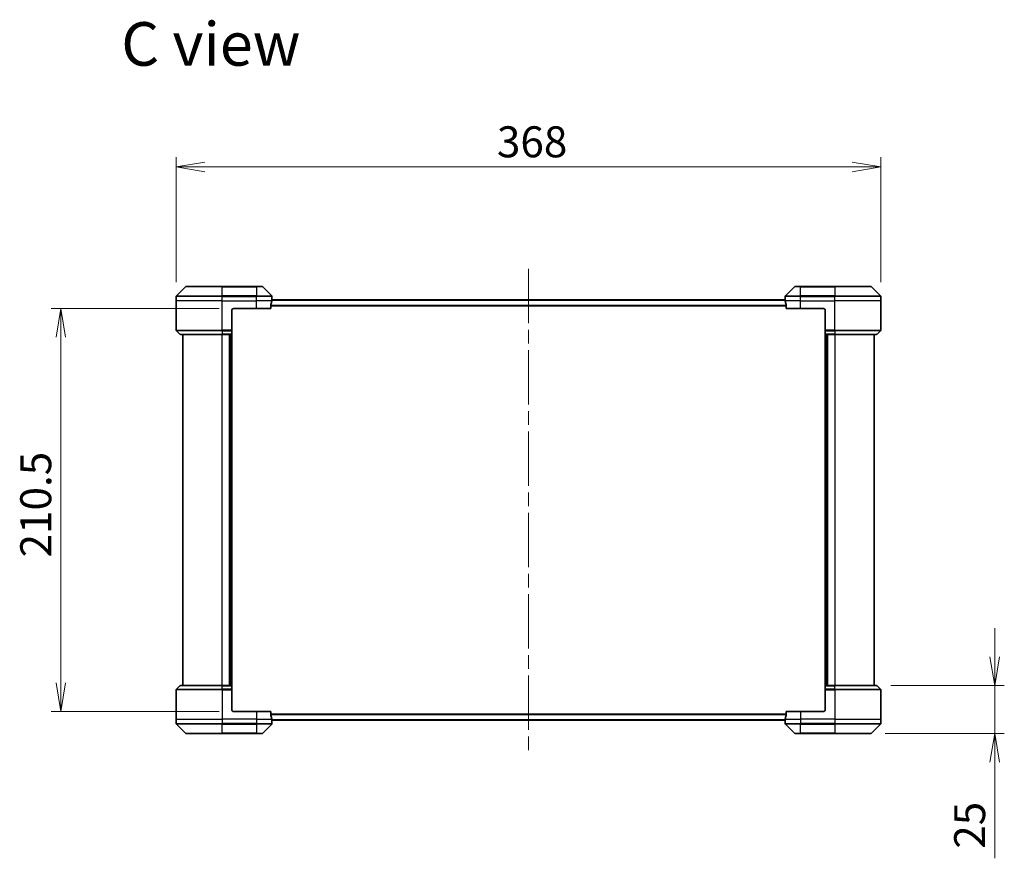
# Model space of a CAD drawing. Units: millimetres. Extents: x 72 to 10103, y 40 to 1866.
# Drawn here: x 3365 to 3880, y 786 to 1224 of the extents above; entities that cross this region are included whole.
import ezdxf

# ---------------------------------------------------------------- set-up
doc = ezdxf.new("R2010")
doc.units = ezdxf.units.MM
doc.header["$LTSCALE"] = 5
doc.linetypes.add('CHAIN', pattern=[0.3543, 0.2362, -0.0295, 0.0591, -0.0295])
doc.layers.get('Defpoints').update_dxf_attribs({"lineweight": 25})
for name, color, linetype, lineweight in [('Centerline (ISO)', 131, 'Continuous', 18), ('Dimension (ISO)', 7, 'Continuous', 18), ('Symbol (ISO)', 7, 'Continuous', 18), ('Visible (ISO)', 7, 'Continuous', 35), ('Visible Narrow (ISO)', 7, 'Continuous', 25)]:
    doc.layers.add(name, color=color, linetype=linetype, lineweight=lineweight)
doc.styles.add('Note Text (TK)', font='MS PGothic.ttf')
doc.dimstyles.new('Default - Method 1b (TK)', dxfattribs={"dimscale": 5, "dimtxt": 2.5, "dimasz": 2.5, "dimexe": 1, "dimexo": 1.5, "dimgap": 1, "dimtad": 1, "dimdsep": 46, "dimtxsty": 'Note Text (TK)', "dimblk": 'OPEN', "dimcen": 0.09, "dimdle": 5, "dimclrd": 100, "dimclre": 100, "dimclrt": 7, "dimadec": 1, "dimazin": 1, "dimtfac": 1, "dimtmove": 0, "dimatfit": 3, "dimldrblk": 'OPEN', "dimfxl": 1, "dimtolj": 1, "dimlwd": -1, "dimlwe": -1, "dimarcsym": 0})

# ---------------------------------------------------------------- blocks, each defined once
blk = doc.blocks.new('_Open')
at = {"color": 0, "linetype": 'ByBlock', "lineweight": -2}
for p, q in [((-1, 0.167), (0, 0)), ((-1, -0.167), (0, 0)), ((0, 0), (-1, 0))]:
    blk.add_line(p, q, dxfattribs=at)
blk = doc.blocks.new('*D53')
at = {"layer": 'Defpoints', "color": 0}
for p in [(3815.27, 1147.08), (3447.27, 1079.36), (3815.27, 1079.36)]:
    blk.add_point(p, dxfattribs=at)
at = {"layer": 'Dimension (ISO)', "color": 100}
for p, q in [((3447.27, 1086.86), (3447.27, 1152.08)), ((3815.27, 1086.86), (3815.27, 1152.08)), ((3462.27, 1147.08), (3800.27, 1147.08))]:
    blk.add_line(p, q, dxfattribs=at)
at = {"layer": 'Dimension (ISO)', "color": 100, "xscale": 15, "yscale": 15, "zscale": 15, "rotation": 180}
blk.add_blockref('_Open', (3447.27, 1147.08), dxfattribs=at)
at = {"layer": 'Dimension (ISO)', "color": 100, "xscale": 15, "yscale": 15, "zscale": 15}
blk.add_blockref('_Open', (3815.27, 1147.08), dxfattribs=at)
at = {"layer": 'Dimension (ISO)', "color": 7, "insert": (3614.76, 1160.17), "char_height": 12.5, "attachment_point": 4, "style": 'Note Text (TK)'}
blk.add_mtext('\\A1;\\fMS PGothic|b0|i0;{\\H16.1850;368', dxfattribs=at)
blk = doc.blocks.new('*D58')
at = {"layer": 'Defpoints', "color": 0}
for p in [(3813.06, 876.07), (3874.77, 876.07), (3810.06, 851.07)]:
    blk.add_point(p, dxfattribs=at)
at = {"layer": 'Dimension (ISO)', "color": 100}
for p, q in [((3874.77, 891.07), (3874.77, 906.07)), ((3820.56, 876.07), (3879.77, 876.07)), ((3874.77, 876.07), (3874.77, 851.07)), ((3817.56, 851.07), (3879.77, 851.07)), ((3874.77, 836.07), (3874.77, 785.88))]:
    blk.add_line(p, q, dxfattribs=at)
at = {"layer": 'Dimension (ISO)', "color": 100, "xscale": 15, "yscale": 15, "zscale": 15}
for p, rotation in [((3874.77, 876.07), 270), ((3874.77, 851.07), 90)]:
    blk.add_blockref('_Open', p, dxfattribs=dict(at, rotation=rotation))
at = {"layer": 'Dimension (ISO)', "color": 7, "insert": (3861.68, 790.88), "char_height": 12.5, "attachment_point": 4, "rotation": 90, "style": 'Note Text (TK)'}
blk.add_mtext('\\A1;\\fMS PGothic|b0|i0;{\\H16.1850;25', dxfattribs=at)
blk = doc.blocks.new('*D60')
at = {"layer": 'Defpoints', "color": 0}
for p in [(3477.27, 1073.07), (3386.97, 862.57), (3477.27, 862.57)]:
    blk.add_point(p, dxfattribs=at)
at = {"layer": 'Dimension (ISO)', "color": 100}
for p, q in [((3469.77, 1073.07), (3381.97, 1073.07)), ((3386.97, 1058.07), (3386.97, 877.57)), ((3469.77, 862.57), (3381.97, 862.57))]:
    blk.add_line(p, q, dxfattribs=at)
at = {"layer": 'Dimension (ISO)', "color": 100, "xscale": 15, "yscale": 15, "zscale": 15}
for p, rotation in [((3386.97, 1073.07), 90), ((3386.97, 862.57), 270)]:
    blk.add_blockref('_Open', p, dxfattribs=dict(at, rotation=rotation))
at = {"layer": 'Dimension (ISO)', "color": 7, "insert": (3373.88, 943.08), "char_height": 12.5, "attachment_point": 4, "rotation": 90, "style": 'Note Text (TK)'}
blk.add_mtext('\\A1;\\fMS PGothic|b0|i0;{\\H16.1850;210.5', dxfattribs=at)

msp = doc.modelspace()

# ---------------------------------------------------------------- linework, layer by layer
at = {"layer": 'Centerline (ISO)', "linetype": 'CHAIN', "ltscale": 23.990969}
msp.add_line((3631.2698, 1093.8187), (3631.2698, 841.8187), dxfattribs=at)
at = {"layer": 'Visible (ISO)'}
for p, q in [((3452.1233, 1084.4223), (3447.4162, 1079.7152)), ((3452.4769, 1084.5687), (3471.2698, 1084.5687)), ((3489.2698, 1084.5687), (3471.2698, 1084.5687)), ((3489.2698, 1084.5687), (3492.0627, 1084.5687)), ((3497.1233, 1079.7152), (3492.4162, 1084.4223)), ((3770.1233, 1084.4223), (3765.4162, 1079.7152)), ((3770.4769, 1084.5687), (3773.2698, 1084.5687)), ((3791.2698, 1084.5687), (3773.2698, 1084.5687)), ((3791.2698, 1084.5687), (3810.0627, 1084.5687)), ((3815.1233, 1079.7152), (3810.4162, 1084.4223)), ((3447.2698, 1077.0687), (3447.2698, 1079.3616)), ((3447.2698, 1061.7758), (3447.2698, 1077.0687)), ((3496.686, 1073.0687), (3496.686, 1074.9601)), ((3765.3225, 1077.5687), (3497.2171, 1077.5687)), ((3497.2698, 1078.0687), (3497.2617, 1078.0687)), ((3497.2698, 1078.0687), (3497.2698, 1079.3616)), ((3497.2698, 1077.7687), (3497.2698, 1078.0687)), ((3497.2698, 1077.7687), (3497.2698, 1077.5687)), ((3765.2698, 1078.0687), (3765.2698, 1079.3616)), ((3765.2698, 1078.0687), (3765.2698, 1077.7687)), ((3765.2779, 1078.0687), (3765.2698, 1078.0687)), ((3765.2698, 1077.5687), (3765.2698, 1077.7687)), ((3765.8536, 1074.9601), (3765.8536, 1073.0687)), ((3815.2698, 1077.0687), (3815.2698, 1079.3616)), ((3815.2698, 1061.7758), (3815.2698, 1077.0687)), ((3476.2698, 1072.0687), (3476.2698, 1061.7758)), ((3477.2698, 1073.0687), (3489.2698, 1073.0687)), ((3496.686, 1073.0687), (3489.2698, 1073.0687)), ((3773.2698, 1073.0687), (3765.8536, 1073.0687)), ((3773.2698, 1073.0687), (3785.2698, 1073.0687)), ((3786.2698, 1072.0687), (3786.2698, 1061.7758)), ((3447.4162, 1061.4223), (3449.1233, 1059.7152)), ((3471.2698, 1059.5687), (3449.4769, 1059.5687)), ((3450.7698, 1059.5687), (3450.7698, 876.0687)), ((3471.2698, 1059.5687), (3476.2698, 1059.5687)), ((3475.2698, 1059.5687), (3475.2698, 876.0687)), ((3476.2698, 1061.7758), (3476.2698, 1061.4223)), ((3476.2698, 1059.7152), (3476.2698, 1061.4223)), ((3476.2698, 1059.7152), (3476.2698, 1059.5687)), ((3476.2698, 876.0687), (3476.2698, 1059.5687)), ((3786.2698, 1061.4223), (3786.2698, 1061.7758)), ((3786.2698, 1061.4223), (3786.2698, 1059.7152)), ((3786.2698, 1059.5687), (3786.2698, 1059.7152)), ((3786.2698, 1059.5687), (3786.2698, 876.0687)), ((3786.2698, 1059.5687), (3791.2698, 1059.5687)), ((3787.2698, 876.0687), (3787.2698, 1059.5687)), ((3813.0627, 1059.5687), (3791.2698, 1059.5687)), ((3811.7698, 876.0687), (3811.7698, 1059.5687)), ((3815.1233, 1061.4223), (3813.4162, 1059.7152)), ((3447.4162, 874.2152), (3449.1233, 875.9223)), ((3449.4769, 876.0687), (3471.2698, 876.0687)), ((3476.2698, 876.0687), (3471.2698, 876.0687)), ((3476.2698, 876.0687), (3476.2698, 875.9223)), ((3476.2698, 874.2152), (3476.2698, 875.9223)), ((3786.2698, 875.9223), (3786.2698, 876.0687)), ((3791.2698, 876.0687), (3786.2698, 876.0687)), ((3786.2698, 875.9223), (3786.2698, 874.2152)), ((3791.2698, 876.0687), (3813.0627, 876.0687)), ((3815.1233, 874.2152), (3813.4162, 875.9223)), ((3447.2698, 873.8616), (3447.2698, 858.5687)), ((3476.2698, 874.2152), (3476.2698, 873.8616)), ((3476.2698, 863.5687), (3476.2698, 873.8616)), ((3786.2698, 873.8616), (3786.2698, 874.2152)), ((3786.2698, 863.5687), (3786.2698, 873.8616)), ((3815.2698, 873.8616), (3815.2698, 858.5687)), ((3489.2698, 862.5687), (3477.2698, 862.5687)), ((3489.2698, 862.5687), (3496.686, 862.5687)), ((3496.686, 860.6773), (3496.686, 862.5687)), ((3765.8536, 862.5687), (3765.8536, 860.6773)), ((3765.8536, 862.5687), (3773.2698, 862.5687)), ((3785.2698, 862.5687), (3773.2698, 862.5687)), ((3447.2698, 858.5687), (3447.2698, 856.2758)), ((3447.4162, 855.9223), (3452.1233, 851.2152)), ((3492.4162, 851.2152), (3497.1233, 855.9223)), ((3497.2171, 858.0687), (3765.3225, 858.0687)), ((3497.2617, 857.5687), (3497.2698, 857.5687)), ((3497.2698, 858.0687), (3497.2698, 857.8687)), ((3497.2698, 857.5687), (3497.2698, 857.8687)), ((3497.2698, 857.5687), (3497.2698, 856.2758)), ((3765.2698, 857.8687), (3765.2698, 858.0687)), ((3765.2698, 857.8687), (3765.2698, 857.5687)), ((3765.2698, 857.5687), (3765.2779, 857.5687)), ((3765.2698, 857.5687), (3765.2698, 856.2758)), ((3765.4162, 855.9223), (3770.1233, 851.2152)), ((3810.4162, 851.2152), (3815.1233, 855.9223)), ((3815.2698, 858.5687), (3815.2698, 856.2758)), ((3471.2698, 851.0687), (3452.4769, 851.0687)), ((3471.2698, 851.0687), (3489.2698, 851.0687)), ((3492.0627, 851.0687), (3489.2698, 851.0687)), ((3773.2698, 851.0687), (3770.4769, 851.0687)), ((3773.2698, 851.0687), (3791.2698, 851.0687)), ((3810.0627, 851.0687), (3791.2698, 851.0687))]:
    msp.add_line(p, q, dxfattribs=at)
for centre, radius, start, end in [((3452.4769, 1084.0687), 0.5, 90, 135), ((3492.0627, 1084.0687), 0.5, 45, 90), ((3770.4769, 1084.0687), 0.5, 90, 135), ((3810.0627, 1084.0687), 0.5, 45, 90), ((3447.7698, 1079.3616), 0.5, 135, 180), ((3496.7698, 1079.3616), 0.5, 0, 45), ((3765.7698, 1079.3616), 0.5, 135, 180), ((3814.7698, 1079.3616), 0.5, 0, 45), ((3477.2698, 1072.0687), 1, 90, 180), ((3785.2698, 1072.0687), 1, 0, 90), ((3447.7698, 1061.7758), 0.5, 180, 225), ((3449.4769, 1060.0687), 0.5, 225, 270), ((3813.0627, 1060.0687), 0.5, 270, 315), ((3814.7698, 1061.7758), 0.5, 315, 0), ((3449.4769, 875.5687), 0.5, 90, 135), ((3813.0627, 875.5687), 0.5, 45, 90), ((3447.7698, 873.8616), 0.5, 135, 180), ((3814.7698, 873.8616), 0.5, 0, 45), ((3477.2698, 863.5687), 1, 180, 270), ((3785.2698, 863.5687), 1, 270, 0), ((3447.7698, 856.2758), 0.5, 180, 225), ((3496.7698, 856.2758), 0.5, 315, 0), ((3765.7698, 856.2758), 0.5, 180, 225), ((3814.7698, 856.2758), 0.5, 315, 0), ((3452.4769, 851.5687), 0.5, 225, 270), ((3492.0627, 851.5687), 0.5, 270, 315), ((3770.4769, 851.5687), 0.5, 225, 270), ((3810.0627, 851.5687), 0.5, 270, 315)]:
    msp.add_arc(centre, radius, start, end, dxfattribs=at)
for centre, major_axis, start_param, end_param in [((3489.2698, 1078.6687), (0, -9.6), 1.19575789, 1.40334825), ((3489.2698, 1078.6687), (0, -9.6), 1.40334825, 1.49698509), ((3773.2698, 1078.6687), (0, -9.6), 4.78620022, 4.87983706), ((3773.2698, 1078.6687), (0, -9.6), 4.87983706, 5.08742742), ((3489.2698, 856.9687), (0, 9.6), 4.87983706, 5.08742742), ((3773.2698, 856.9687), (0, 9.6), 1.19575789, 1.40334825), ((3489.2698, 856.9687), (0, 9.6), 4.78620022, 4.87983706), ((3773.2698, 856.9687), (0, 9.6), 1.40334825, 1.49698509)]:
    msp.add_ellipse(centre, major_axis=major_axis, ratio=0.83333333, start_param=start_param, end_param=end_param, dxfattribs=at)
for points, knots in [([(3496.7137, 1075.1522), (3496.7063, 1075.1294), (3496.6998, 1075.1028), (3496.689, 1075.0376), (3496.686, 1074.9977), (3496.686, 1074.9601)], [-0.0201836507, -0.0201836507, -0.0201836507, -0.0201836507, -0.0112759257, -0.0112759257, 0, 0, 0, 0]), ([(3497.2617, 1078.0687), (3497.26, 1078.0687), (3497.2579, 1078.0612), (3497.2535, 1078.0306), (3497.2512, 1078.0074), (3497.2489, 1077.9745), (3497.2484, 1077.9678), (3497.248, 1077.9608)], [0.1356732242, 0.1356732242, 0.1356732242, 0.1356732242, 0.1469944231, 0.1469944231, 0.158315622, 0.158315622, 0.1609890322, 0.1609890322, 0.1609890322, 0.1609890322]), ([(3765.2916, 1077.9608), (3765.2911, 1077.9678), (3765.2907, 1077.9745), (3765.2883, 1078.0074), (3765.286, 1078.0306), (3765.2817, 1078.0612), (3765.2796, 1078.0687), (3765.2779, 1078.0687)], [0.1103900742, 0.1103900742, 0.1103900742, 0.1103900742, 0.1130634845, 0.1130634845, 0.1243846834, 0.1243846834, 0.1357058823, 0.1357058823, 0.1357058823, 0.1357058823]), ([(3765.8536, 1074.9601), (3765.8536, 1074.9984), (3765.8504, 1075.0389), (3765.8395, 1075.1039), (3765.8331, 1075.1299), (3765.8258, 1075.1522)], [0.093260715, 0.093260715, 0.093260715, 0.093260715, 0.1047444472, 0.1047444472, 0.1134564756, 0.1134564756, 0.1134564756, 0.1134564756]), ([(3496.686, 860.6773), (3496.686, 860.6391), (3496.6891, 860.5985), (3496.7, 860.5336), (3496.7065, 860.5076), (3496.7137, 860.4853)], [0.093260715, 0.093260715, 0.093260715, 0.093260715, 0.1047444472, 0.1047444472, 0.1134564756, 0.1134564756, 0.1134564756, 0.1134564756]), ([(3765.8258, 860.4853), (3765.8332, 860.508), (3765.8398, 860.5347), (3765.8505, 860.5999), (3765.8536, 860.6398), (3765.8536, 860.6773)], [-0.0201836507, -0.0201836507, -0.0201836507, -0.0201836507, -0.0112759257, -0.0112759257, 0, 0, 0, 0]), ([(3497.248, 857.6767), (3497.2484, 857.6697), (3497.2489, 857.663), (3497.2512, 857.63), (3497.2535, 857.6069), (3497.2579, 857.5763), (3497.26, 857.5687), (3497.2617, 857.5687)], [0.1103900742, 0.1103900742, 0.1103900742, 0.1103900742, 0.1130634845, 0.1130634845, 0.1243846834, 0.1243846834, 0.1357058823, 0.1357058823, 0.1357058823, 0.1357058823]), ([(3765.2779, 857.5687), (3765.2796, 857.5687), (3765.2817, 857.5763), (3765.286, 857.6069), (3765.2883, 857.63), (3765.2907, 857.663), (3765.2911, 857.6697), (3765.2916, 857.6767)], [0.1356732242, 0.1356732242, 0.1356732242, 0.1356732242, 0.1469944231, 0.1469944231, 0.158315622, 0.158315622, 0.1609890322, 0.1609890322, 0.1609890322, 0.1609890322])]:
    msp.add_open_spline(points, degree=3, knots=knots, dxfattribs=at)
at = {"layer": 'Visible Narrow (ISO)'}
for p, q in [((3471.2698, 1084.4223), (3452.1233, 1084.4223)), ((3471.2698, 1084.5687), (3471.2698, 1084.4223)), ((3471.2698, 1084.4223), (3489.2698, 1084.4223)), ((3471.2698, 1079.7152), (3471.2698, 1084.4223)), ((3489.2698, 1084.4223), (3489.2698, 1084.5687)), ((3492.4162, 1084.4223), (3489.2698, 1084.4223)), ((3489.2698, 1084.4223), (3489.2698, 1079.7152)), ((3773.2698, 1084.4223), (3770.1233, 1084.4223)), ((3773.2698, 1084.4223), (3773.2698, 1084.5687)), ((3773.2698, 1084.4223), (3791.2698, 1084.4223)), ((3773.2698, 1079.7152), (3773.2698, 1084.4223)), ((3791.2698, 1084.4223), (3791.2698, 1084.5687)), ((3810.4162, 1084.4223), (3791.2698, 1084.4223)), ((3791.2698, 1084.4223), (3791.2698, 1079.7152)), ((3471.2698, 1079.3616), (3447.2698, 1079.3616)), ((3471.2698, 1077.0687), (3447.2698, 1077.0687)), ((3447.4162, 1079.7152), (3471.2698, 1079.7152)), ((3471.2698, 1079.7152), (3471.2698, 1079.3616)), ((3489.2698, 1079.7152), (3471.2698, 1079.7152)), ((3471.2698, 1077.0687), (3471.2698, 1079.3616)), ((3471.2698, 1079.3616), (3489.2698, 1079.3616)), ((3471.2698, 1077.0687), (3489.2698, 1077.0687)), ((3471.2698, 1061.7758), (3471.2698, 1077.0687)), ((3489.2698, 1079.7152), (3489.2698, 1079.3616)), ((3489.2698, 1079.7152), (3497.1233, 1079.7152)), ((3489.2698, 1077.0687), (3489.2698, 1079.3616)), ((3497.2698, 1079.3616), (3489.2698, 1079.3616)), ((3497.1579, 1077.0687), (3489.2698, 1077.0687)), ((3489.2698, 1073.0687), (3489.2698, 1077.0687)), ((3497.2062, 1077.4608), (3765.3334, 1077.4608)), ((3497.2345, 1077.7687), (3497.2698, 1077.7687)), ((3773.2698, 1079.3616), (3765.2698, 1079.3616)), ((3765.2698, 1077.7687), (3765.305, 1077.7687)), ((3773.2698, 1077.0687), (3765.3817, 1077.0687)), ((3765.4162, 1079.7152), (3773.2698, 1079.7152)), ((3791.2698, 1079.7152), (3773.2698, 1079.7152)), ((3773.2698, 1079.7152), (3773.2698, 1079.3616)), ((3773.2698, 1077.0687), (3773.2698, 1079.3616)), ((3773.2698, 1079.3616), (3791.2698, 1079.3616)), ((3773.2698, 1077.0687), (3791.2698, 1077.0687)), ((3773.2698, 1073.0687), (3773.2698, 1077.0687)), ((3791.2698, 1079.7152), (3791.2698, 1079.3616)), ((3791.2698, 1079.7152), (3815.1233, 1079.7152)), ((3791.2698, 1077.0687), (3791.2698, 1079.3616)), ((3815.2698, 1079.3616), (3791.2698, 1079.3616)), ((3815.2698, 1077.0687), (3791.2698, 1077.0687)), ((3791.2698, 1061.7758), (3791.2698, 1077.0687)), ((3765.8536, 1074.6522), (3496.686, 1074.6522)), ((3496.686, 1074.4601), (3765.8536, 1074.4601)), ((3447.2698, 1061.7758), (3471.2698, 1061.7758)), ((3471.2698, 1061.4223), (3447.4162, 1061.4223)), ((3449.1233, 1059.7152), (3471.2698, 1059.7152)), ((3476.2698, 1061.7758), (3471.2698, 1061.7758)), ((3471.2698, 1061.4223), (3471.2698, 1061.7758)), ((3471.2698, 1061.4223), (3476.2698, 1061.4223)), ((3471.2698, 1061.4223), (3471.2698, 1059.7152)), ((3476.2698, 1059.7152), (3471.2698, 1059.7152)), ((3471.2698, 1059.7152), (3471.2698, 1059.5687)), ((3471.2698, 876.0687), (3471.2698, 1059.5687)), ((3474.9698, 1059.5687), (3474.9698, 876.0687)), ((3475.9698, 1059.5687), (3475.9698, 876.0687)), ((3791.2698, 1061.7758), (3786.2698, 1061.7758)), ((3786.2698, 1061.4223), (3791.2698, 1061.4223)), ((3791.2698, 1059.7152), (3786.2698, 1059.7152)), ((3786.5698, 876.0687), (3786.5698, 1059.5687)), ((3787.5698, 876.0687), (3787.5698, 1059.5687)), ((3791.2698, 1061.7758), (3815.2698, 1061.7758)), ((3791.2698, 1061.4223), (3791.2698, 1061.7758)), ((3815.1233, 1061.4223), (3791.2698, 1061.4223)), ((3791.2698, 1061.4223), (3791.2698, 1059.7152)), ((3791.2698, 1059.7152), (3791.2698, 1059.5687)), ((3791.2698, 1059.7152), (3813.4162, 1059.7152)), ((3791.2698, 1059.5687), (3791.2698, 876.0687)), ((3471.2698, 875.9223), (3449.1233, 875.9223)), ((3471.2698, 875.9223), (3471.2698, 876.0687)), ((3471.2698, 875.9223), (3476.2698, 875.9223)), ((3471.2698, 874.2152), (3471.2698, 875.9223)), ((3786.2698, 875.9223), (3791.2698, 875.9223)), ((3791.2698, 875.9223), (3791.2698, 876.0687)), ((3813.4162, 875.9223), (3791.2698, 875.9223)), ((3791.2698, 874.2152), (3791.2698, 875.9223)), ((3471.2698, 873.8616), (3447.2698, 873.8616)), ((3447.4162, 874.2152), (3471.2698, 874.2152)), ((3471.2698, 874.2152), (3471.2698, 873.8616)), ((3476.2698, 874.2152), (3471.2698, 874.2152)), ((3471.2698, 873.8616), (3476.2698, 873.8616)), ((3471.2698, 873.8616), (3471.2698, 858.5687)), ((3791.2698, 874.2152), (3786.2698, 874.2152)), ((3786.2698, 873.8616), (3791.2698, 873.8616)), ((3791.2698, 874.2152), (3791.2698, 873.8616)), ((3791.2698, 874.2152), (3815.1233, 874.2152)), ((3791.2698, 873.8616), (3791.2698, 858.5687)), ((3815.2698, 873.8616), (3791.2698, 873.8616)), ((3489.2698, 862.5687), (3489.2698, 858.5687)), ((3765.8536, 861.1773), (3496.686, 861.1773)), ((3496.686, 860.9853), (3765.8536, 860.9853)), ((3773.2698, 862.5687), (3773.2698, 858.5687)), ((3447.2698, 858.5687), (3471.2698, 858.5687)), ((3447.2698, 856.2758), (3471.2698, 856.2758)), ((3471.2698, 855.9223), (3447.4162, 855.9223)), ((3489.2698, 858.5687), (3471.2698, 858.5687)), ((3471.2698, 858.5687), (3471.2698, 856.2758)), ((3489.2698, 856.2758), (3471.2698, 856.2758)), ((3471.2698, 855.9223), (3471.2698, 856.2758)), ((3471.2698, 855.9223), (3489.2698, 855.9223)), ((3471.2698, 851.2152), (3471.2698, 855.9223)), ((3489.2698, 858.5687), (3497.1579, 858.5687)), ((3489.2698, 858.5687), (3489.2698, 856.2758)), ((3489.2698, 856.2758), (3497.2698, 856.2758)), ((3489.2698, 855.9223), (3489.2698, 856.2758)), ((3497.1233, 855.9223), (3489.2698, 855.9223)), ((3489.2698, 855.9223), (3489.2698, 851.2152)), ((3765.3334, 858.1767), (3497.2062, 858.1767)), ((3497.2698, 857.8687), (3497.2345, 857.8687)), ((3765.305, 857.8687), (3765.2698, 857.8687)), ((3765.2698, 856.2758), (3773.2698, 856.2758)), ((3765.3817, 858.5687), (3773.2698, 858.5687)), ((3773.2698, 855.9223), (3765.4162, 855.9223)), ((3791.2698, 858.5687), (3773.2698, 858.5687)), ((3773.2698, 858.5687), (3773.2698, 856.2758)), ((3791.2698, 856.2758), (3773.2698, 856.2758)), ((3773.2698, 855.9223), (3773.2698, 856.2758)), ((3773.2698, 855.9223), (3791.2698, 855.9223)), ((3773.2698, 851.2152), (3773.2698, 855.9223)), ((3791.2698, 858.5687), (3815.2698, 858.5687)), ((3791.2698, 858.5687), (3791.2698, 856.2758)), ((3791.2698, 856.2758), (3815.2698, 856.2758)), ((3791.2698, 855.9223), (3791.2698, 856.2758)), ((3815.1233, 855.9223), (3791.2698, 855.9223)), ((3791.2698, 855.9223), (3791.2698, 851.2152)), ((3452.1233, 851.2152), (3471.2698, 851.2152)), ((3489.2698, 851.2152), (3471.2698, 851.2152)), ((3471.2698, 851.2152), (3471.2698, 851.0687)), ((3489.2698, 851.2152), (3492.4162, 851.2152)), ((3489.2698, 851.2152), (3489.2698, 851.0687)), ((3770.1233, 851.2152), (3773.2698, 851.2152)), ((3773.2698, 851.2152), (3773.2698, 851.0687)), ((3791.2698, 851.2152), (3773.2698, 851.2152)), ((3791.2698, 851.0687), (3791.2698, 851.2152)), ((3791.2698, 851.2152), (3810.4162, 851.2152))]:
    msp.add_line(p, q, dxfattribs=at)

# ---------------------------------------------------------------- texts
at = {"layer": 'Symbol (ISO)', "color": 7, "insert": (3418.5662, 1211.2908), "char_height": 22.75, "attachment_point": 4, "line_spacing_factor": 1.5, "style": 'Note Text (TK)'}
msp.add_mtext('\\fMS PGothic|b0|i0;{\\H22.7500;C view}', dxfattribs=at)

# ---------------------------------------------------------------- dimensions: what is measured, and where the dimension line sits
at = {"layer": 'Dimension (ISO)', "color": 100}
for base, p1, p2, angle, override, picture, middle in [((3815.2698, 1147.0825), (3447.2698, 1079.3616), (3815.2698, 1079.3616), 180, {"dimasz": 3, "dimdec": 0, "dimtdec": 0, "dimtofl": 0, "dimatfit": 1}, '*D53', (3631.2698, 1147.0825)), ((3386.9703, 862.5687), (3477.2698, 1073.0687), (3477.2698, 862.5687), 90, {"dimasz": 3, "dimgap": 1, "dimdec": 1, "dimtol": 0, "dimlim": 0, "dimtp": 0, "dimtm": 0, "dimtdec": 1, "dimtofl": 0, "dimatfit": 1}, '*D60', (3386.9703, 967.8187)), ((3874.7743, 876.0687), (3810.0627, 851.0687), (3813.0627, 876.0687), 90, {"dimasz": 3, "dimgap": 1, "dimdec": 0, "dimtol": 0, "dimlim": 0, "dimtp": 0, "dimtm": 0, "dimtdec": 0, "dimtofl": 1, "dimatfit": 1}, '*D58', (3874.7743, 801.4508))]:
    dim = msp.add_linear_dim(base=base, p1=p1, p2=p2, angle=angle, text='\\fMS PGothic|b0|i0;{\\H16.1850;<>', dimstyle='Default - Method 1b (TK)', override=override, dxfattribs=at)
    dim.commit()
    dim.dimension.update_dxf_attribs({"geometry": picture, "text_midpoint": middle, "dimtype": 160})

doc.saveas('drawing.dxf')
